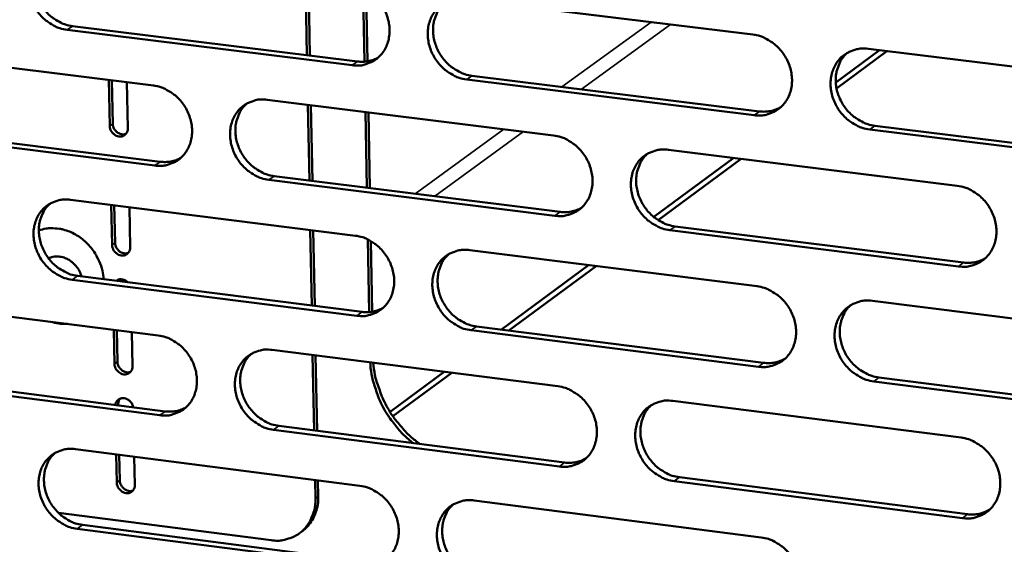
# Model space of a CAD drawing. Units: millimetres. Extents: x 65 to 5840, y 100 to 4100.
# Drawn here: x 5184 to 5234, y 3342 to 3369 of the extents above; entities that cross this region are included whole.
import ezdxf

# ---------------------------------------------------------------- set-up
doc = ezdxf.new("R2010")
doc.units = ezdxf.units.MM
doc.header["$LTSCALE"] = 20
doc.layers.add('Visible (ISO)', color=7, linetype='Continuous', lineweight=50)
doc.layers.add('Visible Narrow (ISO)', color=7, linetype='Continuous', lineweight=35)

msp = doc.modelspace()

# ---------------------------------------------------------------- linework, layer by layer
at = {"layer": 'Visible (ISO)'}
for p, q in [((5198.46, 3367.154), (5198.387, 3371.028)), ((5198.613, 3367.135), (5198.54, 3371.009)), ((5201.398, 3366.824), (5201.328, 3370.554)), ((5201.482, 3370.473), (5201.55, 3366.842)), ((5206.552, 3370.021), (5221.259, 3368.208)), ((5186.468, 3368.641), (5201.041, 3366.833)), ((5200.77, 3366.639), (5186.194, 3368.448)), ((5176.092, 3367.413), (5190.603, 3365.604)), ((5225.498, 3365.762), (5227.73, 3367.411)), ((5225.537, 3365.459), (5228.114, 3367.363)), ((5227.168, 3367.48), (5242.002, 3365.651)), ((5188.373, 3363.544), (5188.326, 3365.888)), ((5188.481, 3365.869), (5188.525, 3363.652)), ((5189.25, 3365.773), (5189.296, 3363.428)), ((5221.327, 3364.088), (5206.626, 3365.912)), ((5206.895, 3366.107), (5221.593, 3364.283)), ((5196.432, 3364.878), (5211.067, 3363.054)), ((5198.581, 3360.753), (5198.508, 3364.619)), ((5198.734, 3360.734), (5198.661, 3364.6)), ((5201.517, 3360.385), (5201.445, 3364.253)), ((5201.598, 3364.234), (5201.67, 3360.365)), ((5190.683, 3361.514), (5176.178, 3363.334)), ((5176.455, 3363.528), (5190.956, 3361.709)), ((5242.061, 3361.514), (5227.233, 3363.355)), ((5227.497, 3363.551), (5242.322, 3361.711)), ((5216.946, 3362.322), (5231.708, 3360.483)), ((5216.191, 3358.887), (5220.279, 3361.907)), ((5216.421, 3358.722), (5220.665, 3361.859)), ((5211.139, 3358.948), (5196.51, 3360.783)), ((5196.782, 3360.979), (5211.407, 3359.144)), ((5186.369, 3359.764), (5200.932, 3357.929)), ((5188.494, 3357.461), (5188.453, 3359.501)), ((5188.608, 3359.482), (5188.646, 3357.57)), ((5189.376, 3359.385), (5189.417, 3357.344)), ((5198.702, 3354.361), (5198.629, 3358.22)), ((5198.855, 3354.341), (5198.782, 3358.2)), ((5231.771, 3356.359), (5217.016, 3358.21)), ((5217.283, 3358.407), (5232.034, 3356.557)), ((5201.635, 3354.023), (5201.566, 3357.739)), ((5201.72, 3357.657), (5201.787, 3354.041)), ((5206.783, 3357.193), (5221.471, 3355.343)), ((5208.398, 3353.132), (5212.86, 3356.427)), ((5208.789, 3353.082), (5213.249, 3356.378)), ((5201.009, 3353.836), (5186.451, 3355.682)), ((5186.725, 3355.879), (5201.279, 3354.034)), ((5188.787, 3355.677), (5188.749, 3355.622)), ((5176.361, 3354.678), (5190.854, 3352.833)), ((5227.372, 3354.6), (5242.187, 3352.734)), ((5188.615, 3351.386), (5188.58, 3353.123)), ((5188.735, 3353.103), (5188.767, 3351.496)), ((5221.539, 3351.233), (5206.857, 3353.095)), ((5207.125, 3353.293), (5221.804, 3351.433)), ((5189.503, 3353.005), (5189.537, 3351.268)), ((5196.676, 3352.092), (5211.292, 3350.232)), ((5198.822, 3347.977), (5198.749, 3351.828)), ((5198.975, 3347.957), (5198.902, 3351.809)), ((5190.934, 3348.753), (5176.448, 3350.61)), ((5176.724, 3350.807), (5191.207, 3348.952)), ((5202.705, 3348.926), (5205.475, 3350.972)), ((5202.856, 3348.698), (5205.866, 3350.923)), ((5227.701, 3350.685), (5242.506, 3348.809)), ((5242.247, 3348.608), (5227.437, 3350.485)), ((5188.81, 3349.311), (5188.811, 3349.259)), ((5217.164, 3349.485), (5231.906, 3347.608)), ((5211.364, 3346.136), (5196.754, 3348.008)), ((5197.025, 3348.207), (5211.632, 3346.336)), ((5186.625, 3347.02), (5201.17, 3345.15)), ((5188.735, 3345.318), (5188.707, 3346.752)), ((5188.861, 3346.733), (5188.887, 3345.429)), ((5189.629, 3346.634), (5189.657, 3345.199)), ((5217.5, 3345.585), (5232.232, 3343.698)), ((5198.888, 3344.494), (5198.87, 3345.445)), ((5199.038, 3344.606), (5199.022, 3345.426)), ((5231.97, 3343.496), (5217.234, 3345.384)), ((5207.013, 3344.398), (5221.683, 3342.512)), ((5185.746, 3343.77), (5196.621, 3342.363)), ((5186.98, 3343.15), (5201.516, 3341.269)), ((5201.246, 3341.067), (5186.707, 3342.949)), ((5198.074, 3342.723), (5198.225, 3342.834))]:
    msp.add_line(p, q, dxfattribs=at)
at = {"layer": 'Visible (ISO)', "flags": 128}
for points in [[(5186.194, 3368.448, -0.036384), (5185.817, 3368.529, -0.05797), (5185.593, 3368.623, -0.016412), (5185.21, 3368.856, -0.035873), (5185.047, 3368.98, -0.033526), (5184.81, 3369.22, -0.033837), (5184.61, 3369.486, -0.033821), (5184.447, 3369.777, -0.033519), (5184.323, 3370.09, -0.035837), (5184.247, 3370.404, -0.035025), (5184.215, 3370.734, -0.039246), (5184.232, 3371.043, -0.038237), (5184.297, 3371.354, -0.04315), (5184.405, 3371.631, -0.04237), (5184.561, 3371.891, -0.04584), (5184.752, 3372.109, -0.045554), (5184.98, 3372.29, -0.045601), (5185.15, 3372.381, -0.022498), (5185.515, 3372.515, -0.065858), (5185.755, 3372.557, -0.044845), (5186.111, 3372.541)], [(5185.083, 3372.352, 0.040361), (5184.847, 3372.106, 0.063024), (5184.731, 3371.921, 0.019243), (5184.581, 3371.56, 0.040055), (5184.53, 3371.379, 0.03554), (5184.493, 3371.075, 0.036506), (5184.499, 3370.776, 0.032968), (5184.549, 3370.463, 0.033658), (5184.638, 3370.165, 0.031915), (5184.77, 3369.873, 0.032108), (5184.937, 3369.601, 0.032428), (5185.137, 3369.354, 0.032068), (5185.369, 3369.133, 0.034409), (5185.523, 3369.021, 0.015191), (5185.895, 3368.803, 0.056002), (5186.108, 3368.717, 0.03485), (5186.468, 3368.641)], [(5200.694, 3370.743, -0.036379), (5201.073, 3370.663, -0.057929), (5201.298, 3370.569, -0.016414), (5201.683, 3370.335, -0.035878), (5201.848, 3370.21, -0.033629), (5202.086, 3369.97, -0.033915), (5202.288, 3369.702, -0.033969), (5202.451, 3369.41, -0.033655), (5202.575, 3369.096, -0.036005), (5202.651, 3368.78, -0.0352), (5202.683, 3368.45, -0.039393), (5202.665, 3368.139, -0.038415), (5202.599, 3367.827, -0.043216), (5202.49, 3367.549, -0.042478), (5202.332, 3367.289, -0.045772), (5202.14, 3367.07, -0.045528), (5201.909, 3366.889, -0.04542), (5201.738, 3366.799, -0.022377), (5201.371, 3366.665, -0.065637), (5201.129, 3366.622, -0.04467), (5200.77, 3366.639)], [(5206.626, 3365.912, -0.036342), (5206.245, 3365.993, -0.057867), (5206.02, 3366.088, -0.016376), (5205.634, 3366.322, -0.035842), (5205.47, 3366.447, -0.033624), (5205.232, 3366.687, -0.033905), (5205.03, 3366.955, -0.033983), (5204.866, 3367.247, -0.033665), (5204.742, 3367.562, -0.036027), (5204.666, 3367.877, -0.035218), (5204.635, 3368.208, -0.039409), (5204.652, 3368.519, -0.038425), (5204.719, 3368.831, -0.043209), (5204.828, 3369.109, -0.042461), (5204.986, 3369.369, -0.045736), (5205.179, 3369.589, -0.045476), (5205.41, 3369.77, -0.045372), (5205.581, 3369.861, -0.022331), (5205.949, 3369.995, -0.065587), (5206.192, 3370.038, -0.044627), (5206.552, 3370.021)], [(5205.489, 3369.818, 0.040119), (5205.254, 3369.569, 0.062681), (5205.14, 3369.382, 0.019042), (5204.992, 3369.02, 0.039831), (5204.943, 3368.839, 0.035455), (5204.906, 3368.534, 0.036396), (5204.914, 3368.236, 0.032935), (5204.966, 3367.923, 0.033614), (5205.057, 3367.626, 0.031876), (5205.19, 3367.334, 0.032076), (5205.358, 3367.063, 0.032334), (5205.559, 3366.817, 0.031999), (5205.792, 3366.597, 0.034218), (5205.946, 3366.486, 0.015028), (5206.32, 3366.269, 0.055688), (5206.533, 3366.182, 0.034643), (5206.895, 3366.107)], [(5221.259, 3368.208, -0.036336), (5221.642, 3368.127, -0.057826), (5221.869, 3368.032, -0.016378), (5222.257, 3367.797, -0.035847), (5222.422, 3367.672, -0.033728), (5222.662, 3367.431, -0.033983), (5222.865, 3367.162, -0.034133), (5223.029, 3366.869, -0.033802), (5223.154, 3366.553, -0.036197), (5223.23, 3366.236, -0.035396), (5223.261, 3365.904, -0.039557), (5223.243, 3365.592, -0.038603), (5223.175, 3365.279, -0.043274), (5223.064, 3365, -0.042569), (5222.905, 3364.739, -0.045666), (5222.709, 3364.519, -0.045448), (5222.477, 3364.338, -0.04519), (5222.304, 3364.247, -0.02221), (5221.933, 3364.113, -0.065367), (5221.69, 3364.071, -0.044452), (5221.327, 3364.088)], [(5227.233, 3363.355, -0.036299), (5226.85, 3363.436, -0.057763), (5226.622, 3363.531, -0.01634), (5226.234, 3363.767, -0.035811), (5226.068, 3363.892, -0.033722), (5225.829, 3364.133, -0.033974), (5225.625, 3364.402, -0.034147), (5225.461, 3364.695, -0.033812), (5225.336, 3365.012, -0.03622), (5225.26, 3365.329, -0.035414), (5225.23, 3365.661, -0.039574), (5225.248, 3365.973, -0.038614), (5225.316, 3366.286, -0.043267), (5225.427, 3366.565, -0.042552), (5225.586, 3366.826, -0.04563), (5225.782, 3367.047, -0.045396), (5226.015, 3367.229, -0.045142), (5226.188, 3367.319, -0.022164), (5226.56, 3367.454, -0.065317), (5226.804, 3367.497, -0.044409), (5227.168, 3367.48)], [(5226.069, 3367.262, 0.03987), (5225.836, 3367.01, 0.062331), (5225.723, 3366.822, 0.018837), (5225.578, 3366.457, 0.0396), (5225.53, 3366.276, 0.03536), (5225.496, 3365.971, 0.036277), (5225.505, 3365.672, 0.032893), (5225.558, 3365.36, 0.033561), (5225.651, 3365.064, 0.031828), (5225.786, 3364.773, 0.032036), (5225.955, 3364.503, 0.032231), (5226.157, 3364.258, 0.031921), (5226.391, 3364.039, 0.034018), (5226.545, 3363.929, 0.014859), (5226.92, 3363.712, 0.055364), (5227.134, 3363.626, 0.034427), (5227.497, 3363.551)], [(5201.041, 3366.833, 0.040916), (5201.319, 3366.819, 0.040916), (5201.595, 3366.85, 0.039692), (5201.855, 3366.922, 0.039692), (5202.101, 3367.035)], [(5190.603, 3365.604, -0.036343), (5190.981, 3365.524, -0.05791), (5191.204, 3365.43, -0.01639), (5191.588, 3365.196, -0.035834), (5191.751, 3365.071, -0.033537), (5191.989, 3364.832, -0.033832), (5192.19, 3364.565, -0.03387), (5192.353, 3364.274, -0.033555), (5192.477, 3363.96, -0.035922), (5192.553, 3363.646, -0.035106), (5192.584, 3363.316, -0.039358), (5192.567, 3363.007, -0.038361), (5192.501, 3362.696, -0.043257), (5192.393, 3362.419, -0.042503), (5192.237, 3362.16, -0.045888), (5192.045, 3361.942, -0.045637), (5191.816, 3361.761, -0.045554), (5191.646, 3361.672, -0.022466), (5191.281, 3361.539, -0.065763), (5191.04, 3361.497, -0.044789), (5190.683, 3361.514)], [(5196.51, 3360.783, -0.036306), (5196.132, 3360.864, -0.057847), (5195.907, 3360.958, -0.016353), (5195.523, 3361.192, -0.035799), (5195.36, 3361.317, -0.033531), (5195.122, 3361.557, -0.033822), (5194.921, 3361.824, -0.033884), (5194.758, 3362.115, -0.033564), (5194.634, 3362.429, -0.035945), (5194.558, 3362.743, -0.035124), (5194.527, 3363.073, -0.039374), (5194.543, 3363.383, -0.038371), (5194.61, 3363.694, -0.04325), (5194.718, 3363.971, -0.042487), (5194.875, 3364.23, -0.045853), (5195.067, 3364.448, -0.045585), (5195.296, 3364.629, -0.045506), (5195.466, 3364.719, -0.02242), (5195.833, 3364.853, -0.065713), (5196.074, 3364.895, -0.044746), (5196.432, 3364.878)], [(5195.379, 3364.68, 0.040155), (5195.146, 3364.432, 0.062759), (5195.032, 3364.246, 0.019075), (5194.886, 3363.884, 0.039858), (5194.836, 3363.704, 0.035401), (5194.8, 3363.401, 0.036359), (5194.808, 3363.103, 0.032852), (5194.86, 3362.791, 0.033539), (5194.951, 3362.495, 0.03179), (5195.084, 3362.204, 0.03199), (5195.251, 3361.933, 0.032266), (5195.451, 3361.688, 0.031921), (5195.683, 3361.468, 0.034187), (5195.837, 3361.357, 0.015013), (5196.209, 3361.14, 0.055682), (5196.421, 3361.054, 0.034619), (5196.782, 3360.979)], [(5221.593, 3364.283, 0.041901), (5221.881, 3364.269, 0.041901), (5222.167, 3364.302, 0.040633), (5222.436, 3364.38, 0.040633), (5222.688, 3364.5)], [(5188.525, 3363.652, 0.05438), (5188.546, 3363.506, 0.0763), (5188.587, 3363.409, 0.033416), (5188.679, 3363.281, 0.053626), (5188.749, 3363.212, 0.059565), (5188.834, 3363.161, 0.040736), (5188.971, 3363.111, 0.088213), (5189.065, 3363.103, 0.062012), (5189.196, 3363.13)], [(5189.296, 3363.428, -0.090684), (5189.279, 3363.268, -0.110435), (5189.214, 3363.153, -0.065732), (5189.092, 3363.049, -0.091705), (5188.986, 3363.005, -0.084113), (5188.844, 3362.999, -0.079989), (5188.701, 3363.041, -0.069278), (5188.593, 3363.112, -0.048539), (5188.466, 3363.246, -0.08782), (5188.403, 3363.369, -0.068131), (5188.373, 3363.544)], [(5211.067, 3363.054, -0.0363), (5211.448, 3362.973, -0.057807), (5211.674, 3362.879, -0.016354), (5212.06, 3362.644, -0.035803), (5212.225, 3362.519, -0.033635), (5212.463, 3362.278, -0.0339), (5212.666, 3362.01, -0.034032), (5212.83, 3361.718, -0.0337), (5212.954, 3361.403, -0.036113), (5213.03, 3361.087, -0.035301), (5213.061, 3360.756, -0.039522), (5213.043, 3360.445, -0.038549), (5212.976, 3360.133, -0.043316), (5212.866, 3359.855, -0.042595), (5212.708, 3359.595, -0.045783), (5212.514, 3359.376, -0.045557), (5212.283, 3359.195, -0.045324), (5212.111, 3359.106, -0.022299), (5211.742, 3358.972, -0.065492), (5211.5, 3358.93, -0.044571), (5211.139, 3358.948)], [(5217.016, 3358.21, -0.036264), (5216.635, 3358.292, -0.057744), (5216.408, 3358.387, -0.016317), (5216.021, 3358.622, -0.035768), (5215.857, 3358.747, -0.033629), (5215.618, 3358.988, -0.03389), (5215.415, 3359.256, -0.034047), (5215.251, 3359.549, -0.03371), (5215.127, 3359.864, -0.036136), (5215.051, 3360.18, -0.035319), (5215.02, 3360.511, -0.039538), (5215.038, 3360.822, -0.03856), (5215.105, 3361.134, -0.043309), (5215.215, 3361.412, -0.042578), (5215.374, 3361.672, -0.045747), (5215.568, 3361.891, -0.045505), (5215.8, 3362.073, -0.045276), (5215.972, 3362.163, -0.022253), (5216.342, 3362.297, -0.065442), (5216.585, 3362.339, -0.044528), (5216.946, 3362.322)], [(5215.859, 3362.109, 0.03991), (5215.627, 3361.858, 0.062412), (5215.515, 3361.67, 0.018872), (5215.371, 3361.307, 0.039631), (5215.322, 3361.127, 0.03531), (5215.289, 3360.823, 0.036244), (5215.298, 3360.525, 0.032813), (5215.352, 3360.214, 0.03349), (5215.444, 3359.918, 0.031745), (5215.578, 3359.628, 0.031952), (5215.747, 3359.359, 0.032166), (5215.948, 3359.114, 0.031846), (5216.181, 3358.896, 0.033991), (5216.334, 3358.785, 0.014847), (5216.708, 3358.569, 0.055363), (5216.921, 3358.483, 0.034407), (5217.283, 3358.407)], [(5190.956, 3361.709, 0.040804), (5191.231, 3361.694, 0.040804), (5191.505, 3361.724, 0.039568), (5191.763, 3361.795, 0.039568), (5192.006, 3361.906)], [(5231.708, 3360.483, -0.036258), (5232.092, 3360.401, -0.057703), (5232.319, 3360.306, -0.016318), (5232.709, 3360.07, -0.035772), (5232.875, 3359.944, -0.033734), (5233.115, 3359.703, -0.033968), (5233.318, 3359.433, -0.034196), (5233.483, 3359.139, -0.033848), (5233.608, 3358.823, -0.036306), (5233.684, 3358.506, -0.035497), (5233.714, 3358.173, -0.039687), (5233.696, 3357.861, -0.038739), (5233.627, 3357.548, -0.043374), (5233.516, 3357.269, -0.042685), (5233.355, 3357.009, -0.045676), (5233.159, 3356.789, -0.045476), (5232.926, 3356.607, -0.045094), (5232.753, 3356.517, -0.022132), (5232.38, 3356.383, -0.065222), (5232.135, 3356.341, -0.044352), (5231.771, 3356.359)], [(5186.451, 3355.682, -0.036269), (5186.074, 3355.763, -0.057827), (5185.851, 3355.858, -0.016329), (5185.468, 3356.091, -0.035755), (5185.306, 3356.216, -0.03344), (5185.069, 3356.455, -0.03374), (5184.869, 3356.721, -0.033785), (5184.706, 3357.012, -0.033464), (5184.582, 3357.325, -0.035863), (5184.507, 3357.638, -0.03503), (5184.475, 3357.967, -0.039339), (5184.491, 3358.275, -0.038318), (5184.557, 3358.585, -0.043291), (5184.664, 3358.861, -0.042512), (5184.82, 3359.12, -0.045968), (5185.011, 3359.337, -0.045693), (5185.239, 3359.517, -0.045641), (5185.408, 3359.606, -0.022509), (5185.773, 3359.739, -0.065838), (5186.012, 3359.781, -0.044864), (5186.369, 3359.764)], [(5185.326, 3359.57, 0.040191), (5185.094, 3359.323, 0.062835), (5184.981, 3359.138, 0.019106), (5184.835, 3358.778, 0.039884), (5184.786, 3358.598, 0.035347), (5184.751, 3358.295, 0.036321), (5184.759, 3357.999, 0.032768), (5184.811, 3357.688, 0.033465), (5184.901, 3357.392, 0.031704), (5185.034, 3357.102, 0.031903), (5185.201, 3356.832, 0.032197), (5185.4, 3356.588, 0.031843), (5185.631, 3356.368, 0.034155), (5185.784, 3356.257, 0.014999), (5186.155, 3356.041, 0.055674), (5186.366, 3355.954, 0.034594), (5186.725, 3355.879)], [(5211.407, 3359.144, 0.041778), (5211.692, 3359.129, 0.041778), (5211.976, 3359.162, 0.040497), (5212.242, 3359.238, 0.040497), (5212.492, 3359.356)], [(5184.749, 3358.192, -0.037039), (5185.117, 3358.294, -0.058908), (5185.357, 3358.312, -0.016634), (5185.8, 3358.279, -0.036774), (5185.997, 3358.243, -0.032792), (5186.321, 3358.136, -0.033687), (5186.62, 3357.991, -0.030626), (5186.914, 3357.797, -0.031252), (5187.176, 3357.574, -0.029694), (5187.417, 3357.312, -0.029891), (5187.624, 3357.025, -0.030032), (5187.721, 3356.849, -0.011907), (5187.928, 3356.387, -0.049454), (5188.005, 3356.135, -0.030342), (5188.065, 3355.709)], [(5188.646, 3357.57, 0.054439), (5188.667, 3357.424, 0.076369), (5188.708, 3357.327, 0.033493), (5188.8, 3357.199, 0.05367), (5188.871, 3357.13, 0.059634), (5188.956, 3357.078, 0.040855), (5189.093, 3357.029, 0.088338), (5189.187, 3357.021, 0.062109), (5189.318, 3357.049)], [(5200.932, 3357.929, -0.036264), (5201.311, 3357.848, -0.057787), (5201.536, 3357.753, -0.016331), (5201.921, 3357.519, -0.03576), (5202.085, 3357.394, -0.033543), (5202.322, 3357.154, -0.033817), (5202.524, 3356.887, -0.033933), (5202.688, 3356.595, -0.033599), (5202.812, 3356.281, -0.036031), (5202.887, 3355.966, -0.035206), (5202.919, 3355.636, -0.039487), (5202.901, 3355.327, -0.038496), (5202.835, 3355.016, -0.043357), (5202.726, 3354.739, -0.042621), (5202.569, 3354.48, -0.0459), (5202.376, 3354.262, -0.045666), (5202.146, 3354.082, -0.045458), (5201.975, 3353.993, -0.022387), (5201.608, 3353.86, -0.065617), (5201.367, 3353.818, -0.044689), (5201.009, 3353.836)], [(5189.417, 3357.344, -0.0908), (5189.399, 3357.185, -0.110582), (5189.334, 3357.069, -0.065826), (5189.213, 3356.966, -0.091765), (5189.107, 3356.922, -0.084048), (5188.965, 3356.916, -0.079901), (5188.822, 3356.958, -0.069161), (5188.714, 3357.029, -0.048476), (5188.588, 3357.164, -0.087759), (5188.524, 3357.286, -0.068048), (5188.494, 3357.461)], [(5206.857, 3353.095, -0.036228), (5206.477, 3353.176, -0.057725), (5206.252, 3353.271, -0.016293), (5205.866, 3353.506, -0.035724), (5205.703, 3353.631, -0.033537), (5205.465, 3353.871, -0.033807), (5205.263, 3354.139, -0.033947), (5205.099, 3354.431, -0.033609), (5204.975, 3354.745, -0.036053), (5204.899, 3355.06, -0.035224), (5204.868, 3355.39, -0.039503), (5204.885, 3355.7, -0.038506), (5204.952, 3356.011, -0.043351), (5205.061, 3356.288, -0.042604), (5205.219, 3356.547, -0.045864), (5205.412, 3356.765, -0.045614), (5205.642, 3356.946, -0.045411), (5205.813, 3357.035, -0.022341), (5206.181, 3357.168, -0.065567), (5206.423, 3357.21, -0.044646), (5206.783, 3357.193)], [(5185.243, 3356.776, -0.047532), (5185.47, 3356.855, -0.071923), (5185.629, 3356.87, -0.025561), (5185.898, 3356.843, -0.046793), (5186.041, 3356.808, -0.040891), (5186.245, 3356.717, -0.041861), (5186.427, 3356.597, -0.038354), (5186.536, 3356.497, -0.018416), (5186.737, 3356.264, -0.059046), (5186.833, 3356.11, -0.038738), (5186.931, 3355.853)], [(5205.705, 3356.984, 0.039949), (5205.475, 3356.735, 0.062492), (5205.363, 3356.548, 0.018906), (5205.22, 3356.186, 0.03966), (5205.172, 3356.007, 0.035259), (5205.139, 3355.704, 0.036209), (5205.148, 3355.407, 0.032732), (5205.202, 3355.096, 0.033418), (5205.294, 3354.802, 0.031661), (5205.428, 3354.512, 0.031868), (5205.596, 3354.243, 0.032101), (5205.796, 3354, 0.031771), (5206.028, 3353.781, 0.033963), (5206.181, 3353.671, 0.014835), (5206.554, 3353.455, 0.055359), (5206.765, 3353.368, 0.034386), (5207.125, 3353.293)], [(5232.034, 3356.557, 0.04278), (5232.329, 3356.542, 0.04278), (5232.623, 3356.578, 0.041452), (5232.897, 3356.659, 0.041452), (5233.155, 3356.785)], [(5188.7, 3355.628, -0.060953), (5188.804, 3355.685, -0.086994), (5188.885, 3355.701, -0.038448), (5188.984, 3355.696, -0.033905), (5189.093, 3355.675, -0.076402), (5189.182, 3355.636, -0.056945), (5189.282, 3355.554)], [(5221.471, 3355.343, -0.036222), (5221.854, 3355.261, -0.057684), (5222.08, 3355.166, -0.016295), (5222.468, 3354.93, -0.035728), (5222.633, 3354.805, -0.033641), (5222.872, 3354.564, -0.033885), (5223.075, 3354.295, -0.034096), (5223.239, 3354.002, -0.033746), (5223.364, 3353.687, -0.036223), (5223.439, 3353.371, -0.035401), (5223.47, 3353.039, -0.039652), (5223.452, 3352.728, -0.038685), (5223.384, 3352.416, -0.043416), (5223.274, 3352.138, -0.042712), (5223.114, 3351.879, -0.045793), (5222.92, 3351.66, -0.045586), (5222.687, 3351.479, -0.045228), (5222.515, 3351.39, -0.02222), (5222.144, 3351.257, -0.065346), (5221.901, 3351.215, -0.044471), (5221.539, 3351.233)], [(5227.437, 3350.485, -0.036185), (5227.055, 3350.567, -0.057622), (5226.828, 3350.663, -0.016257), (5226.439, 3350.899, -0.035693), (5226.274, 3351.025, -0.033635), (5226.035, 3351.266, -0.033875), (5225.832, 3351.535, -0.03411), (5225.668, 3351.827, -0.033756), (5225.543, 3352.143, -0.036246), (5225.467, 3352.459, -0.03542), (5225.437, 3352.791, -0.039668), (5225.455, 3353.102, -0.038695), (5225.523, 3353.414, -0.043409), (5225.634, 3353.693, -0.042695), (5225.793, 3353.952, -0.045757), (5225.988, 3354.171, -0.045534), (5226.221, 3354.352, -0.04518), (5226.393, 3354.442, -0.022174), (5226.765, 3354.576, -0.065297), (5227.009, 3354.618, -0.044428), (5227.372, 3354.6)], [(5201.279, 3354.034, 0.041657), (5201.561, 3354.019, 0.041657), (5201.842, 3354.05, 0.040363), (5202.105, 3354.125, 0.040363), (5202.353, 3354.241)], [(5226.259, 3354.376, 0.0397), (5226.031, 3354.123, 0.062143), (5225.921, 3353.935, 0.018701), (5225.78, 3353.571, 0.039429), (5225.733, 3353.392, 0.035162), (5225.702, 3353.089, 0.036089), (5225.713, 3352.792, 0.032687), (5225.768, 3352.482, 0.033362), (5225.862, 3352.188, 0.03161), (5225.997, 3351.899, 0.031824), (5226.166, 3351.632, 0.031995), (5226.368, 3351.389, 0.03169), (5226.601, 3351.171, 0.033762), (5226.754, 3351.062, 0.014667), (5227.128, 3350.846, 0.055035), (5227.34, 3350.761, 0.03417), (5227.701, 3350.685)], [(5186.213, 3353.424, -0.022212), (5186.014, 3353.422, -0.022212), (5185.815, 3353.438, -0.022806), (5185.613, 3353.472, -0.022806), (5185.415, 3353.525)], [(5190.854, 3352.833, -0.036228), (5191.231, 3352.752, -0.057767), (5191.455, 3352.657, -0.016307), (5191.838, 3352.423, -0.035716), (5192.001, 3352.298, -0.033451), (5192.238, 3352.059, -0.033734), (5192.439, 3351.792, -0.033833), (5192.602, 3351.501, -0.033499), (5192.726, 3351.188, -0.035948), (5192.801, 3350.874, -0.035112), (5192.833, 3350.545, -0.039451), (5192.816, 3350.237, -0.038442), (5192.75, 3349.927, -0.043398), (5192.642, 3349.651, -0.042646), (5192.486, 3349.393, -0.046016), (5192.295, 3349.176, -0.045775), (5192.066, 3348.997, -0.045593), (5191.896, 3348.908, -0.022476), (5191.531, 3348.777, -0.065742), (5191.291, 3348.735, -0.044808), (5190.934, 3348.753)], [(5196.754, 3348.008, -0.036192), (5196.375, 3348.09, -0.057705), (5196.152, 3348.185, -0.01627), (5195.768, 3348.419, -0.035681), (5195.605, 3348.544, -0.033445), (5195.368, 3348.783, -0.033725), (5195.167, 3349.05, -0.033848), (5195.004, 3349.341, -0.033509), (5194.88, 3349.655, -0.035971), (5194.804, 3349.968, -0.035129), (5194.773, 3350.298, -0.039467), (5194.79, 3350.606, -0.038452), (5194.856, 3350.916, -0.043392), (5194.964, 3351.192, -0.04263), (5195.121, 3351.45, -0.04598), (5195.312, 3351.668, -0.045723), (5195.541, 3351.847, -0.045545), (5195.711, 3351.936, -0.02243), (5196.077, 3352.069, -0.065692), (5196.318, 3352.11, -0.044765), (5196.676, 3352.092)], [(5195.609, 3351.889, 0.039987), (5195.38, 3351.64, 0.062571), (5195.269, 3351.454, 0.018938), (5195.126, 3351.094, 0.039688), (5195.079, 3350.915, 0.035207), (5195.046, 3350.613, 0.036174), (5195.055, 3350.317, 0.032651), (5195.109, 3350.007, 0.033346), (5195.201, 3349.713, 0.031578), (5195.334, 3349.424, 0.031784), (5195.502, 3349.156, 0.032035), (5195.701, 3348.913, 0.031696), (5195.933, 3348.695, 0.033934), (5196.085, 3348.585, 0.014823), (5196.455, 3348.369, 0.055355), (5196.666, 3348.283, 0.034364), (5197.025, 3348.207)], [(5221.804, 3351.433, 0.042648), (5222.096, 3351.417, 0.042648), (5222.387, 3351.451, 0.041307), (5222.659, 3351.531, 0.041307), (5222.914, 3351.655)], [(5189.537, 3351.268, -0.090916), (5189.519, 3351.109, -0.11073), (5189.455, 3350.994, -0.065921), (5189.334, 3350.89, -0.091825), (5189.228, 3350.847, -0.083983), (5189.086, 3350.841, -0.079812), (5188.943, 3350.883, -0.069044), (5188.834, 3350.954, -0.048414), (5188.708, 3351.089, -0.087698), (5188.645, 3351.211, -0.067965), (5188.615, 3351.386)], [(5188.767, 3351.496, 0.054496), (5188.788, 3351.349, 0.076437), (5188.829, 3351.252, 0.033568), (5188.922, 3351.124, 0.053714), (5188.992, 3351.055, 0.059701), (5189.078, 3351.004, 0.040973), (5189.215, 3350.955, 0.088461), (5189.309, 3350.946, 0.062204), (5189.44, 3350.975)], [(5203.88, 3347.329, -0.020468), (5203.419, 3347.729, -0.035334), (5203.179, 3347.989, -0.005768), (5202.713, 3348.585, -0.020373), (5202.59, 3348.76, -0.020461), (5202.346, 3349.177, -0.020348), (5202.136, 3349.616, -0.020988), (5202.059, 3349.817, -0.006095), (5201.831, 3350.524, -0.036495), (5201.754, 3350.861, -0.021091), (5201.688, 3351.454)], [(5201.849, 3351.434, 0.021523), (5201.932, 3350.826, 0.037116), (5202.021, 3350.481, 0.006331), (5202.275, 3349.764, 0.021413), (5202.362, 3349.556, 0.020851), (5202.593, 3349.114, 0.020932), (5202.858, 3348.694, 0.020968), (5202.993, 3348.515, 0.006089), (5203.491, 3347.926, 0.03628), (5203.748, 3347.67, 0.021072), (5204.236, 3347.283)], [(5211.292, 3350.232, -0.036187), (5211.673, 3350.15, -0.057665), (5211.898, 3350.055, -0.016271), (5212.284, 3349.819, -0.035685), (5212.448, 3349.694, -0.033549), (5212.687, 3349.454, -0.033802), (5212.889, 3349.186, -0.033996), (5213.053, 3348.894, -0.033645), (5213.177, 3348.579, -0.036139), (5213.253, 3348.264, -0.035306), (5213.284, 3347.934, -0.039616), (5213.266, 3347.624, -0.038631), (5213.199, 3347.313, -0.043458), (5213.089, 3347.036, -0.042738), (5212.931, 3346.778, -0.04591), (5212.737, 3346.56, -0.045695), (5212.506, 3346.38, -0.045362), (5212.335, 3346.291, -0.022309), (5211.966, 3346.159, -0.065471), (5211.724, 3346.117, -0.044589), (5211.364, 3346.136)], [(5188.663, 3349.278, -0.082023), (5188.7, 3349.416, -0.103769), (5188.768, 3349.508, -0.057287), (5188.886, 3349.591, -0.082394), (5188.982, 3349.624, -0.074365), (5189.111, 3349.627, -0.072298), (5189.238, 3349.591, -0.062108), (5189.333, 3349.534, -0.040544), (5189.458, 3349.419, -0.081466), (5189.525, 3349.317, -0.061361), (5189.573, 3349.161)], [(5188.906, 3349.603, 0.043482), (5188.864, 3349.539, 0.043482), (5188.833, 3349.469, 0.045733), (5188.814, 3349.391, 0.045733), (5188.81, 3349.311)], [(5191.207, 3348.952, 0.041539), (5191.486, 3348.937, 0.041539), (5191.764, 3348.967, 0.040232), (5192.025, 3349.04, 0.040232), (5192.27, 3349.155)], [(5217.234, 3345.384, -0.03615), (5216.852, 3345.466, -0.057602), (5216.627, 3345.562, -0.016234), (5216.24, 3345.798, -0.03565), (5216.076, 3345.923, -0.033543), (5215.837, 3346.163, -0.033792), (5215.635, 3346.432, -0.03401), (5215.471, 3346.724, -0.033654), (5215.347, 3347.038, -0.036162), (5215.271, 3347.354, -0.035324), (5215.24, 3347.684, -0.039633), (5215.258, 3347.994, -0.038641), (5215.325, 3348.305, -0.043451), (5215.435, 3348.582, -0.042721), (5215.594, 3348.841, -0.045874), (5215.788, 3349.059, -0.045643), (5216.019, 3349.24, -0.045315), (5216.191, 3349.329, -0.022263), (5216.56, 3349.461, -0.065421), (5216.803, 3349.503, -0.044547), (5217.164, 3349.485)], [(5216.062, 3349.266, 0.039741), (5215.835, 3349.015, 0.062225), (5215.725, 3348.828, 0.018736), (5215.585, 3348.465, 0.03946), (5215.539, 3348.286, 0.035113), (5215.508, 3347.984, 0.036057), (5215.519, 3347.688, 0.032609), (5215.574, 3347.379, 0.033293), (5215.668, 3347.086, 0.031529), (5215.802, 3346.798, 0.031743), (5215.971, 3346.531, 0.031933), (5216.172, 3346.288, 0.031618), (5216.404, 3346.071, 0.033737), (5216.556, 3345.962, 0.014657), (5216.929, 3345.746, 0.055035), (5217.14, 3345.66, 0.034152), (5217.5, 3345.585)], [(5231.906, 3347.608, -0.036144), (5232.29, 3347.526, -0.057562), (5232.517, 3347.43, -0.016235), (5232.906, 3347.194, -0.035653), (5233.071, 3347.068, -0.033646), (5233.311, 3346.827, -0.033869), (5233.515, 3346.557, -0.034159), (5233.679, 3346.264, -0.033791), (5233.804, 3345.948, -0.036333), (5233.88, 3345.631, -0.035503), (5233.91, 3345.3, -0.039782), (5233.892, 3344.989, -0.038821), (5233.823, 3344.677, -0.043516), (5233.712, 3344.398, -0.042829), (5233.552, 3344.139, -0.045802), (5233.356, 3343.92, -0.045613), (5233.122, 3343.74, -0.045131), (5232.95, 3343.651, -0.022142), (5232.577, 3343.518, -0.065201), (5232.333, 3343.477, -0.044371), (5231.97, 3343.496)], [(5186.707, 3342.949, -0.036156), (5186.331, 3343.031, -0.057685), (5186.108, 3343.126, -0.016246), (5185.726, 3343.36, -0.035637), (5185.563, 3343.485, -0.033354), (5185.327, 3343.724, -0.033643), (5185.127, 3343.99, -0.033749), (5184.965, 3344.28, -0.033409), (5184.841, 3344.593, -0.035889), (5184.765, 3344.905, -0.035035), (5184.734, 3345.234, -0.039432), (5184.75, 3345.541, -0.038398), (5184.816, 3345.85, -0.043432), (5184.923, 3346.125, -0.042655), (5185.078, 3346.382, -0.046096), (5185.269, 3346.599, -0.045832), (5185.497, 3346.777, -0.045679), (5185.666, 3346.866, -0.022519), (5186.03, 3346.997, -0.065817), (5186.27, 3347.038, -0.044883), (5186.625, 3347.02)], [(5185.568, 3346.821, 0.040023), (5185.341, 3346.574, 0.062647), (5185.23, 3346.389, 0.01897), (5185.089, 3346.03, 0.039714), (5185.042, 3345.851, 0.035154), (5185.009, 3345.55, 0.036138), (5185.019, 3345.255, 0.032569), (5185.072, 3344.946, 0.033273), (5185.164, 3344.653, 0.031494), (5185.297, 3344.365, 0.0317), (5185.464, 3344.098, 0.031969), (5185.663, 3343.855, 0.03162), (5185.893, 3343.637, 0.033905), (5186.045, 3343.527, 0.01481), (5186.414, 3343.312, 0.05535), (5186.624, 3343.226, 0.034341), (5186.98, 3343.15)], [(5211.632, 3346.336, 0.042517), (5211.921, 3346.321, 0.042517), (5212.208, 3346.354, 0.041164), (5212.478, 3346.432, 0.041164), (5212.73, 3346.553)], [(5189.657, 3345.199, -0.091032), (5189.64, 3345.04, -0.110877), (5189.575, 3344.925, -0.066015), (5189.454, 3344.822, -0.091884), (5189.348, 3344.779, -0.083917), (5189.206, 3344.773, -0.079724), (5189.063, 3344.816, -0.068927), (5188.955, 3344.887, -0.048351), (5188.829, 3345.022, -0.087636), (5188.766, 3345.143, -0.067883), (5188.735, 3345.318)], [(5188.887, 3345.429, 0.054552), (5188.908, 3345.283, 0.076503), (5188.95, 3345.185, 0.033642), (5189.043, 3345.057, 0.053755), (5189.114, 3344.988, 0.059767), (5189.199, 3344.937, 0.041089), (5189.337, 3344.888, 0.088583), (5189.431, 3344.88, 0.062297), (5189.562, 3344.909)], [(5201.17, 3345.15, -0.036151), (5201.549, 3345.067, -0.057645), (5201.773, 3344.972, -0.016248), (5202.158, 3344.737, -0.035642), (5202.321, 3344.612, -0.033457), (5202.559, 3344.373, -0.033719), (5202.76, 3344.105, -0.033896), (5202.923, 3343.814, -0.033544), (5203.047, 3343.5, -0.036057), (5203.123, 3343.186, -0.035211), (5203.154, 3342.857, -0.039581), (5203.137, 3342.548, -0.038577), (5203.07, 3342.238, -0.043499), (5202.961, 3341.962, -0.042764), (5202.804, 3341.705, -0.046027), (5202.612, 3341.488, -0.045805), (5202.382, 3341.309, -0.045496), (5202.212, 3341.22, -0.022397), (5201.845, 3341.089, -0.065596), (5201.604, 3341.048, -0.044707), (5201.246, 3341.067)], [(5198.888, 3344.494, -0.034305), (5198.873, 3344.116, -0.052899), (5198.821, 3343.875, -0.014391), (5198.676, 3343.478, -0.034663), (5198.6, 3343.319, -0.037696), (5198.44, 3343.079, -0.037236), (5198.242, 3342.863, -0.038465), (5198.019, 3342.683, -0.038463), (5197.771, 3342.539, -0.037314), (5197.607, 3342.475, -0.016177), (5197.217, 3342.369, -0.0564), (5196.982, 3342.34, -0.036834), (5196.621, 3342.363)], [(5198.225, 3342.834, 0.031191), (5198.455, 3343.03, 0.050809), (5198.575, 3343.172, 0.012202), (5198.769, 3343.471, 0.031203), (5198.835, 3343.594, 0.028721), (5198.884, 3343.721, 0.010433), (5198.992, 3344.079, 0.045744), (5199.028, 3344.28, 0.028558), (5199.038, 3344.606)], [(5207.087, 3340.311, -0.036114), (5206.707, 3340.394, -0.057583), (5206.483, 3340.489, -0.016211), (5206.098, 3340.725, -0.035606), (5205.934, 3340.849, -0.033451), (5205.697, 3341.089, -0.03371), (5205.495, 3341.357, -0.03391), (5205.332, 3341.648, -0.033553), (5205.208, 3341.962, -0.036079), (5205.132, 3342.276, -0.035229), (5205.101, 3342.606, -0.039597), (5205.118, 3342.914, -0.038587), (5205.185, 3343.225, -0.043493), (5205.294, 3343.501, -0.042747), (5205.451, 3343.759, -0.045991), (5205.644, 3343.976, -0.045753), (5205.874, 3344.155, -0.045449), (5206.045, 3344.244, -0.022351), (5206.412, 3344.376, -0.065546), (5206.654, 3344.417, -0.044665), (5207.013, 3344.398)], [(5205.922, 3344.185, 0.039781), (5205.696, 3343.934, 0.062305), (5205.587, 3343.748, 0.01877), (5205.448, 3343.387, 0.03949), (5205.402, 3343.208, 0.035064), (5205.371, 3342.907, 0.036024), (5205.382, 3342.613, 0.03253), (5205.437, 3342.304, 0.033223), (5205.53, 3342.012, 0.031449), (5205.665, 3341.724, 0.031662), (5205.833, 3341.458, 0.03187), (5206.033, 3341.216, 0.031546), (5206.264, 3340.999, 0.033711), (5206.416, 3340.89, 0.014647), (5206.787, 3340.675, 0.055034), (5206.997, 3340.589, 0.034133), (5207.355, 3340.513)], [(5232.232, 3343.698, 0.043524), (5232.531, 3343.682, 0.043524), (5232.829, 3343.718, 0.042121), (5233.107, 3343.802, 0.042121), (5233.367, 3343.931)], [(5221.683, 3342.512, -0.036109), (5222.065, 3342.429, -0.057543), (5222.291, 3342.333, -0.016212), (5222.678, 3342.097, -0.03561), (5222.843, 3341.972, -0.033554), (5223.082, 3341.731, -0.033787), (5223.285, 3341.462, -0.034059), (5223.448, 3341.17, -0.03369), (5223.573, 3340.855, -0.036249), (5223.648, 3340.539, -0.035407), (5223.679, 3340.209, -0.039746), (5223.661, 3339.899, -0.038767), (5223.593, 3339.588, -0.043558), (5223.483, 3339.31, -0.042855), (5223.324, 3339.052, -0.045919), (5223.129, 3338.834, -0.045723), (5222.897, 3338.655, -0.045265), (5222.725, 3338.566, -0.02223), (5222.355, 3338.435, -0.065325), (5222.112, 3338.394, -0.044489), (5221.751, 3338.413)]]:
    msp.add_lwpolyline(points, format="xyb", dxfattribs=at)
at = {"layer": 'Visible Narrow (ISO)'}
for p, q in [((5186.194, 3368.448), (5186.468, 3368.641)), ((5211.497, 3365.536), (5216.054, 3368.85)), ((5217.053, 3368.727), (5212.499, 3365.412)), ((5200.77, 3366.639), (5201.041, 3366.833)), ((5206.626, 3365.912), (5206.895, 3366.107)), ((5221.327, 3364.088), (5221.593, 3364.283)), ((5188.373, 3363.544), (5188.525, 3363.652)), ((5203.986, 3360.075), (5208.52, 3363.372)), ((5209.525, 3363.247), (5204.995, 3359.948)), ((5227.233, 3363.355), (5227.497, 3363.551)), ((5190.683, 3361.514), (5190.956, 3361.709)), ((5196.51, 3360.783), (5196.782, 3360.979)), ((5211.139, 3358.948), (5211.407, 3359.144)), ((5217.016, 3358.21), (5217.283, 3358.407)), ((5188.494, 3357.461), (5188.646, 3357.57)), ((5201.79, 3357.615), (5201.722, 3357.565)), ((5231.771, 3356.359), (5232.034, 3356.557)), ((5186.451, 3355.682), (5186.725, 3355.879)), ((5201.009, 3353.836), (5201.279, 3354.034)), ((5206.857, 3353.095), (5207.125, 3353.293)), ((5188.615, 3351.386), (5188.767, 3351.496)), ((5221.539, 3351.233), (5221.804, 3351.433)), ((5227.437, 3350.485), (5227.701, 3350.685)), ((5188.75, 3349.267), (5188.81, 3349.311)), ((5190.934, 3348.753), (5191.207, 3348.952)), ((5196.754, 3348.008), (5197.025, 3348.207)), ((5211.364, 3346.136), (5211.632, 3346.336)), ((5217.234, 3345.384), (5217.5, 3345.585)), ((5188.735, 3345.318), (5188.887, 3345.429)), ((5199.038, 3344.606), (5198.888, 3344.494)), ((5231.97, 3343.496), (5232.232, 3343.698)), ((5186.707, 3342.949), (5186.98, 3343.15))]:
    msp.add_line(p, q, dxfattribs=at)

doc.saveas('drawing.dxf')
